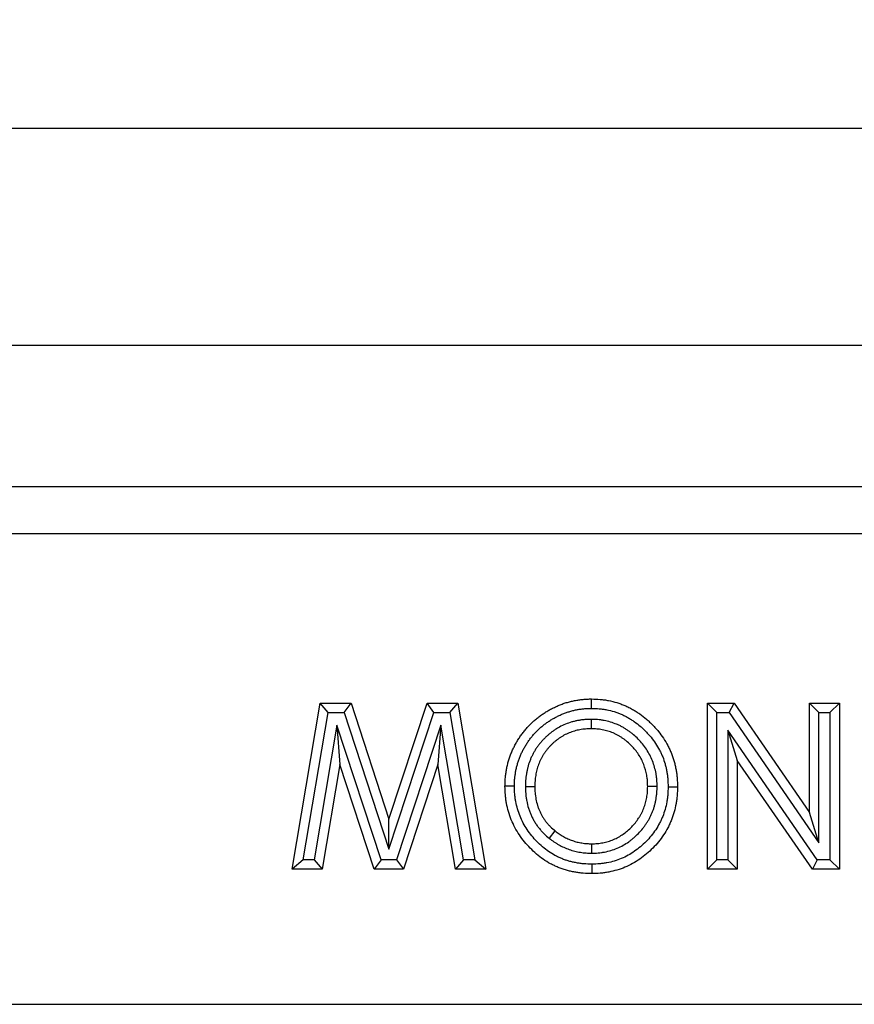
# Model space of a CAD drawing. Units: millimetres. Extents: x 0 to 420, y 0 to 297.
# Drawn here: x 260 to 287, y 235 to 266 of the extents above; entities that cross this region are included whole.
import ezdxf

# ---------------------------------------------------------------- set-up
doc = ezdxf.new("R2010")
doc.units = ezdxf.units.MM
doc.layers.add('SLD-0', color=179, linetype='Continuous')
doc.styles.add('SLDTEXTSTYLE0', font='TXT', dxfattribs={"width": 0.605})
doc.dimstyles.new('SLDDIMSTYLE0', dxfattribs={"dimtxt": 2.568319, "dimasz": 2.5, "dimexe": 0, "dimexo": 0.0625, "dimgap": 0.64208, "dimtad": 1, "dimlfac": 10, "dimrnd": 1e-09, "dimzin": 12, "dimdsep": 46, "dimtxsty": 'SLDTEXTSTYLE0', "dimsah": 1, "dimcen": 0.09, "dimadec": 0, "dimazin": 3, "dimtfac": 1, "dimtofl": 0, "dimtmove": 0, "dimatfit": 3, "dimfxl": 1, "dimfrac": 2, "dimtolj": 1, "dimtzin": 12, "dimarcsym": 0})

# ---------------------------------------------------------------- blocks, each defined once
blk = doc.blocks.new('_D')
at = {"layer": 'SLD-0'}
for p, q in [((92.811, 256.504), (92.811, 263.411)), ((392.811, 256.504), (392.811, 263.411)), ((92.811, 262.411), (392.811, 262.411))]:
    blk.add_line(p, q, dxfattribs=at)
for points in [[(92.811, 262.411), (95.311, 262.03), (95.311, 262.792)], [(392.811, 262.411), (390.311, 262.792), (390.311, 262.03)]]:
    blk.add_solid(points, dxfattribs=at)
at = {"layer": 'SLD-0', "insert": (238.892, 265.822), "char_height": 2.6458, "attachment_point": 1, "style": 'SLDTEXTSTYLE0'}
blk.add_mtext('3000', dxfattribs=at)

msp = doc.modelspace()

# ---------------------------------------------------------------- linework, layer by layer
at = {"color": 7, "linetype": 'Continuous', "lineweight": 25}
for p, q in [((92.8114, 255.504), (392.8114, 255.504)), ((92.8114, 251.004), (392.8114, 251.004)), ((92.8114, 249.504), (392.8114, 249.504)), ((268.8471, 238.804), (269.7407, 244.0956)), ((269.7407, 244.0956), (270.7265, 244.0956)), ((269.9943, 243.7956), (269.7407, 244.0956)), ((270.509, 243.7956), (270.7265, 244.0956)), ((270.7265, 244.0956), (271.9339, 240.4046)), ((271.9339, 240.4046), (273.1497, 244.0956)), ((273.1497, 244.0956), (274.126, 244.0956)), ((273.3668, 243.7956), (273.1497, 244.0956)), ((273.8725, 243.7956), (274.126, 244.0956)), ((274.126, 244.0956), (275.0207, 238.804)), ((282.0762, 244.0956), (282.9317, 244.0956)), ((282.0762, 238.804), (282.0762, 244.0956)), ((282.3762, 243.7956), (282.0762, 244.0956)), ((282.7741, 243.7956), (282.9317, 244.0956)), ((282.9317, 244.0956), (285.3327, 240.6134)), ((285.3327, 244.0956), (286.2824, 244.0956)), ((285.3327, 240.6134), (285.3327, 244.0956)), ((285.6327, 243.7956), (285.3327, 244.0956)), ((285.9824, 243.7956), (286.2824, 244.0956)), ((286.2824, 244.0956), (286.2824, 238.804)), ((269.202, 239.104), (269.9943, 243.7956)), ((269.9943, 243.7956), (270.509, 243.7956)), ((270.509, 243.7956), (271.9329, 239.4427)), ((271.9329, 239.4427), (273.3668, 243.7956)), ((273.3668, 243.7956), (273.8725, 243.7956)), ((273.8725, 243.7956), (274.6657, 239.104)), ((282.3762, 239.104), (282.3762, 243.7956)), ((282.3762, 243.7956), (282.7741, 243.7956)), ((282.7741, 243.7956), (285.6327, 239.6498)), ((285.6327, 243.7956), (285.9824, 243.7956)), ((285.6327, 239.6498), (285.6327, 243.7956)), ((285.9824, 243.7956), (285.9824, 239.104)), ((270.2801, 243.3959), (269.556, 239.104)), ((270.2801, 243.3959), (270.3735, 242.1462)), ((271.6849, 239.104), (270.2801, 243.3959)), ((278.3748, 243.5816), (278.3746, 243.2815)), ((273.5881, 243.3908), (272.1769, 239.104)), ((273.5881, 243.3908), (273.4943, 242.1462)), ((274.3128, 239.104), (273.5881, 243.3908)), ((282.726, 243.2388), (282.726, 239.104)), ((282.726, 243.2388), (283.026, 242.2756)), ((285.5782, 239.104), (282.726, 243.2388)), ((270.3735, 242.1462), (269.8096, 238.804)), ((271.4675, 238.804), (270.3735, 242.1462)), ((273.4943, 242.1462), (272.3939, 238.804)), ((274.0592, 238.804), (273.4943, 242.1462)), ((283.026, 242.2756), (283.026, 238.804)), ((285.4206, 238.804), (283.026, 242.2756)), ((276.2809, 241.4385), (276.5811, 241.4392)), ((280.4768, 241.4468), (280.1767, 241.4466)), ((285.6327, 239.6498), (285.3327, 240.6134)), ((271.9329, 239.4427), (271.9339, 240.4046)), ((277.0437, 239.7914), (277.2319, 240.0251)), ((278.3945, 239.318), (278.3937, 239.6181)), ((269.202, 239.104), (268.8471, 238.804)), ((269.556, 239.104), (269.202, 239.104)), ((269.556, 239.104), (269.8096, 238.804)), ((271.6849, 239.104), (271.4675, 238.804)), ((272.1769, 239.104), (271.6849, 239.104)), ((272.1769, 239.104), (272.3939, 238.804)), ((274.3128, 239.104), (274.0592, 238.804)), ((274.6657, 239.104), (274.3128, 239.104)), ((274.6657, 239.104), (275.0207, 238.804)), ((282.3762, 239.104), (282.0762, 238.804)), ((282.726, 239.104), (282.3762, 239.104)), ((282.726, 239.104), (283.026, 238.804)), ((285.5782, 239.104), (285.4206, 238.804)), ((285.9824, 239.104), (285.5782, 239.104)), ((285.9824, 239.104), (286.2824, 238.804)), ((269.8096, 238.804), (268.8471, 238.804)), ((272.3939, 238.804), (271.4675, 238.804)), ((275.0207, 238.804), (274.0592, 238.804)), ((283.026, 238.804), (282.0762, 238.804)), ((286.2824, 238.804), (285.4206, 238.804)), ((95.8114, 234.504), (395.6114, 234.504))]:
    msp.add_line(p, q, dxfattribs=at)
at = {"color": 7, "linetype": 'Continuous', "lineweight": 25, "flags": 128}
for points in [[(278.3876, 243.9313), (278.3881, 244.0213), (278.3887, 244.1113), (278.3895, 244.2313)], [(275.9313, 241.4541), (275.8413, 241.4535), (275.7513, 241.4528), (275.6313, 241.4519)], [(280.8264, 241.4342), (280.9164, 241.4341), (281.0065, 241.434), (281.1265, 241.4339)], [(278.3963, 238.9684), (278.3965, 238.8783), (278.3967, 238.7883), (278.3969, 238.6683)]]:
    msp.add_lwpolyline(points, dxfattribs=at)
at = {"color": 7, "linetype": 'Continuous', "lineweight": 25}
for points, knots in [([(275.6313, 241.4519), (275.6319, 241.4973), (275.6324, 241.5426), (275.6345, 241.5993), (275.635, 241.6106), (275.6362, 241.6332), (275.6368, 241.6446), (275.6391, 241.6785), (275.641, 241.7011), (275.6453, 241.7462), (275.6478, 241.7688), (275.6532, 241.8138), (275.6561, 241.8363), (275.6655, 241.9037), (275.6727, 241.9485), (275.6853, 242.0154), (275.6898, 242.0376), (275.6994, 242.0819), (275.7045, 242.104), (275.7152, 242.1481), (275.7208, 242.1701), (275.7324, 242.2139), (275.7384, 242.2358), (275.751, 242.2794), (275.7576, 242.3011), (275.7714, 242.3443), (275.7786, 242.3658), (275.8013, 242.4299), (275.8177, 242.4722), (275.8436, 242.5352), (275.8524, 242.5561), (275.8705, 242.5976), (275.8798, 242.6183), (275.9084, 242.6801), (275.9286, 242.7207), (275.9711, 242.8009), (275.9933, 242.8404), (276.0396, 242.9184), (276.0636, 242.9569), (276.1135, 243.0327), (276.1393, 243.07), (276.1928, 243.1433), (276.2204, 243.1792), (276.2776, 243.2497), (276.3071, 243.2841), (276.3678, 243.3516), (276.399, 243.3845), (276.4631, 243.4487), (276.496, 243.48), (276.5464, 243.5257), (276.5634, 243.5407), (276.5976, 243.5704), (276.6149, 243.5851), (276.6499, 243.614), (276.6676, 243.6282), (276.7033, 243.6561), (276.7214, 243.6698), (276.7762, 243.7102), (276.8134, 243.7361), (276.8889, 243.7864), (276.9272, 243.8107), (277.0048, 243.8578), (277.044, 243.8804), (277.1038, 243.913), (277.1238, 243.9236), (277.1642, 243.9442), (277.1846, 243.9543), (277.246, 243.9835), (277.2874, 244.002), (277.3711, 244.0372), (277.4132, 244.0539), (277.4771, 244.0774), (277.4985, 244.0849), (277.5415, 244.0993), (277.5631, 244.1062), (277.6065, 244.1194), (277.6283, 244.1257), (277.672, 244.1379), (277.6939, 244.1437), (277.7598, 244.1605), (277.804, 244.1707), (277.893, 244.1883), (277.9378, 244.1957), (278.0051, 244.2054), (278.0276, 244.2084), (278.0726, 244.214), (278.0952, 244.2166), (278.1403, 244.2211), (278.1629, 244.2231), (278.1968, 244.2255), (278.2081, 244.2262), (278.2308, 244.2274), (278.2421, 244.2279), (278.2987, 244.2301), (278.3441, 244.2307), (278.3895, 244.2313)], [0, 0, 0, 0, 0.03125, 0.03125, 0.0390625, 0.0390625, 0.046875, 0.046875, 0.0625, 0.0625, 0.078125, 0.078125, 0.09375, 0.09375, 0.125, 0.125, 0.140625, 0.140625, 0.15625, 0.15625, 0.171875, 0.171875, 0.1875, 0.1875, 0.203125, 0.203125, 0.21875, 0.21875, 0.25, 0.25, 0.265625, 0.265625, 0.28125, 0.28125, 0.3125, 0.3125, 0.34375, 0.34375, 0.375, 0.375, 0.40625, 0.40625, 0.4375, 0.4375, 0.46875, 0.46875, 0.5, 0.5, 0.53125, 0.53125, 0.546875, 0.546875, 0.5625, 0.5625, 0.578125, 0.578125, 0.59375, 0.59375, 0.625, 0.625, 0.65625, 0.65625, 0.6875, 0.6875, 0.703125, 0.703125, 0.71875, 0.71875, 0.75, 0.75, 0.78125, 0.78125, 0.796875, 0.796875, 0.8125, 0.8125, 0.828125, 0.828125, 0.84375, 0.84375, 0.875, 0.875, 0.90625, 0.90625, 0.921875, 0.921875, 0.9375, 0.9375, 0.953125, 0.953125, 0.9609375, 0.9609375, 0.96875, 0.96875, 1, 1, 1, 1]), ([(278.3895, 244.2313), (278.4802, 244.229), (278.5709, 244.2266), (278.7064, 244.2151), (278.7514, 244.2099), (278.8412, 244.197), (278.886, 244.1893), (279.0195, 244.163), (279.1076, 244.141), (279.2377, 244.1012), (279.2807, 244.0868), (279.3659, 244.0556), (279.4081, 244.0389), (279.4913, 244.0029), (279.5325, 243.9838), (279.6137, 243.9433), (279.6537, 243.922), (279.7327, 243.8775), (279.7717, 243.8542), (279.8483, 243.8057), (279.8861, 243.7805), (279.9971, 243.7019), (280.0685, 243.6458), (280.1715, 243.5569), (280.2052, 243.5266), (280.2713, 243.4644), (280.3037, 243.4327), (280.3672, 243.3679), (280.3983, 243.3349), (280.4589, 243.2674), (280.4885, 243.233), (280.5743, 243.1275), (280.6279, 243.0542), (280.728, 242.9028), (280.7745, 242.8248), (280.8383, 242.7047), (280.8586, 242.6641), (280.897, 242.5819), (280.915, 242.5403), (280.9657, 242.414), (280.9947, 242.3279), (281.0313, 242.1969), (281.0424, 242.1529), (281.0624, 242.0644), (281.0715, 242.02), (281.0876, 241.9307), (281.0947, 241.8859), (281.1037, 241.8184), (281.1064, 241.7959), (281.1112, 241.7508), (281.1132, 241.7283), (281.1221, 241.6153), (281.1243, 241.5246), (281.1265, 241.4339)], [0, 0, 0, 0, 0.0625, 0.0625, 0.09375, 0.09375, 0.125, 0.125, 0.1875, 0.1875, 0.21875, 0.21875, 0.25, 0.25, 0.28125, 0.28125, 0.3125, 0.3125, 0.34375, 0.34375, 0.375, 0.375, 0.4375, 0.4375, 0.46875, 0.46875, 0.5, 0.5, 0.53125, 0.53125, 0.5625, 0.5625, 0.625, 0.625, 0.6875, 0.6875, 0.71875, 0.71875, 0.75, 0.75, 0.8125, 0.8125, 0.84375, 0.84375, 0.875, 0.875, 0.90625, 0.90625, 0.921875, 0.921875, 0.9375, 0.9375, 1, 1, 1, 1]), ([(275.9313, 241.4541), (275.9319, 241.4972), (275.9325, 241.5382), (275.9343, 241.5869), (275.9347, 241.5969), (275.9357, 241.6165), (275.9363, 241.6261), (275.9382, 241.6553), (275.9399, 241.6749), (275.9437, 241.7149), (275.9459, 241.7351), (275.9508, 241.776), (275.9535, 241.7969), (275.9621, 241.8584), (275.9685, 241.8984), (275.9796, 241.957), (275.9835, 241.9765), (275.9921, 242.0157), (275.9966, 242.0355), (276.0063, 242.0753), (276.0114, 242.0954), (276.0219, 242.1353), (276.0273, 242.155), (276.0385, 242.1937), (276.0443, 242.2127), (276.0563, 242.2502), (276.0624, 242.2685), (276.0821, 242.3242), (276.0967, 242.3619), (276.1203, 242.4192), (276.1284, 242.4383), (276.1447, 242.4758), (276.153, 242.4944), (276.1785, 242.5493), (276.1961, 242.5848), (276.2338, 242.656), (276.2537, 242.6914), (276.2952, 242.7614), (276.3168, 242.7959), (276.3616, 242.8639), (276.3846, 242.8973), (276.4321, 242.9624), (276.4565, 242.9941), (276.5073, 243.0565), (276.5335, 243.0873), (276.5874, 243.1472), (276.6151, 243.1764), (276.6716, 243.233), (276.7008, 243.2607), (276.7462, 243.3018), (276.7616, 243.3155), (276.7925, 243.3423), (276.808, 243.3554), (276.839, 243.3811), (276.8546, 243.3936), (276.8858, 243.418), (276.9015, 243.4299), (276.9497, 243.4654), (276.9831, 243.4886), (277.0518, 243.5344), (277.0865, 243.5565), (277.1566, 243.599), (277.192, 243.6194), (277.2451, 243.6484), (277.2628, 243.6577), (277.2983, 243.6758), (277.316, 243.6846), (277.3702, 243.7104), (277.4075, 243.727), (277.4838, 243.7591), (277.5217, 243.7742), (277.5779, 243.7948), (277.5964, 243.8013), (277.6339, 243.8139), (277.6529, 243.8199), (277.6913, 243.8316), (277.7108, 243.8373), (277.7503, 243.8483), (277.7703, 243.8536), (277.8294, 243.8687), (277.8683, 243.8776), (277.9451, 243.8928), (277.9847, 243.8994), (278.0458, 243.9082), (278.0666, 243.911), (278.1076, 243.916), (278.1278, 243.9183), (278.1676, 243.9223), (278.1872, 243.924), (278.2163, 243.9261), (278.2258, 243.9267), (278.2452, 243.9277), (278.2551, 243.9282), (278.3036, 243.9301), (278.3444, 243.9307), (278.3876, 243.9313)], [0.00139898, 0.00139898, 0.00139898, 0.00139898, 0.03125, 0.03125, 0.0390625, 0.0390625, 0.046875, 0.046875, 0.0625, 0.0625, 0.078125, 0.078125, 0.09375, 0.09375, 0.125, 0.125, 0.140625, 0.140625, 0.15625, 0.15625, 0.171875, 0.171875, 0.1875, 0.1875, 0.203125, 0.203125, 0.21875, 0.21875, 0.25, 0.25, 0.265625, 0.265625, 0.28125, 0.28125, 0.3125, 0.3125, 0.34375, 0.34375, 0.375, 0.375, 0.40625, 0.40625, 0.4375, 0.4375, 0.46875, 0.46875, 0.5, 0.5, 0.53125, 0.53125, 0.546875, 0.546875, 0.5625, 0.5625, 0.578125, 0.578125, 0.59375, 0.59375, 0.625, 0.625, 0.65625, 0.65625, 0.6875, 0.6875, 0.703125, 0.703125, 0.71875, 0.71875, 0.75, 0.75, 0.78125, 0.78125, 0.796875, 0.796875, 0.8125, 0.8125, 0.828125, 0.828125, 0.84375, 0.84375, 0.875, 0.875, 0.90625, 0.90625, 0.921875, 0.921875, 0.9375, 0.9375, 0.953125, 0.953125, 0.9609375, 0.9609375, 0.96875, 0.96875, 0.99864615, 0.99864615, 0.99864615, 0.99864615]), ([(278.3876, 243.9313), (278.4761, 243.929), (278.5589, 243.9265), (278.675, 243.9167), (278.7143, 243.9121), (278.7932, 243.9008), (278.8328, 243.894), (278.9517, 243.8706), (279.0298, 243.8511), (279.1449, 243.8159), (279.1828, 243.8032), (279.2576, 243.7758), (279.2945, 243.7611), (279.3673, 243.7297), (279.4034, 243.7129), (279.4751, 243.6772), (279.5107, 243.6582), (279.581, 243.6186), (279.6157, 243.5979), (279.6837, 243.5549), (279.717, 243.5326), (279.8155, 243.4629), (279.8794, 243.4127), (279.9722, 243.3326), (280.0027, 243.3052), (280.0627, 243.2487), (280.0923, 243.2197), (280.1502, 243.1607), (280.1783, 243.1308), (280.2327, 243.0703), (280.259, 243.0397), (280.335, 242.9462), (280.3829, 242.8808), (280.4726, 242.7452), (280.5142, 242.6754), (280.571, 242.5683), (280.589, 242.5323), (280.6229, 242.4598), (280.6387, 242.4234), (280.683, 242.3129), (280.7085, 242.2372), (280.741, 242.1211), (280.7508, 242.0819), (280.7689, 242.0026), (280.777, 241.9623), (280.7916, 241.8816), (280.798, 241.8414), (280.8059, 241.7815), (280.8083, 241.7615), (280.8125, 241.7218), (280.8144, 241.7022), (280.822, 241.6049), (280.8242, 241.5221), (280.8264, 241.4342)], [0.00135222, 0.00135222, 0.00135222, 0.00135222, 0.0625, 0.0625, 0.09375, 0.09375, 0.125, 0.125, 0.1875, 0.1875, 0.21875, 0.21875, 0.25, 0.25, 0.28125, 0.28125, 0.3125, 0.3125, 0.34375, 0.34375, 0.375, 0.375, 0.4375, 0.4375, 0.46875, 0.46875, 0.5, 0.5, 0.53125, 0.53125, 0.5625, 0.5625, 0.625, 0.625, 0.6875, 0.6875, 0.71875, 0.71875, 0.75, 0.75, 0.8125, 0.8125, 0.84375, 0.84375, 0.875, 0.875, 0.90625, 0.90625, 0.921875, 0.921875, 0.9375, 0.9375, 0.99826419, 0.99826419, 0.99826419, 0.99826419]), ([(278.3748, 243.5816), (278.3721, 243.5816), (278.3693, 243.5815), (278.3666, 243.5814), (278.3067, 243.5798), (278.2415, 243.5782), (278.1537, 243.5712), (278.136, 243.5695), (278.101, 243.5658), (278.0836, 243.5637), (278.0316, 243.5567), (277.9973, 243.5513), (277.9294, 243.5389), (277.8954, 243.532), (277.8272, 243.5161), (277.7929, 243.5073), (277.6902, 243.4775), (277.6233, 243.4539), (277.4932, 243.4002), (277.4298, 243.3701), (277.337, 243.3201), (277.3063, 243.3025), (277.2608, 243.2746), (277.2456, 243.2651), (277.2156, 243.2455), (277.2007, 243.2354), (277.1566, 243.2048), (277.1282, 243.1838), (277.087, 243.1518), (277.0735, 243.141), (277.0469, 243.1193), (277.0338, 243.1084), (276.9947, 243.0752), (276.9689, 243.0523), (276.9181, 243.0049), (276.893, 242.9804), (276.8441, 242.93), (276.8204, 242.9043), (276.7744, 242.8519), (276.7522, 242.8253), (276.7089, 242.7708), (276.6878, 242.7429), (276.6468, 242.6857), (276.6268, 242.6562), (276.5887, 242.5964), (276.5707, 242.5662), (276.5362, 242.5052), (276.5199, 242.4746), (276.4886, 242.4124), (276.4736, 242.3806), (276.4452, 242.3157), (276.4316, 242.2824), (276.3943, 242.1822), (276.3736, 242.115), (276.3475, 242.0143), (276.3397, 241.9807), (276.3256, 241.9135), (276.3193, 241.88), (276.3081, 241.8125), (276.3032, 241.7784), (276.2969, 241.7268), (276.2951, 241.7095), (276.2917, 241.6748), (276.2903, 241.6573), (276.2841, 241.5711), (276.2826, 241.5065), (276.2811, 241.4466), (276.2811, 241.4439), (276.281, 241.4412), (276.2809, 241.4385)], [-0.0028576, -0.0028576, -0.0028576, -0.0028576, 0, 0, 0, 0.0625, 0.0625, 0.078125, 0.078125, 0.09375, 0.09375, 0.125, 0.125, 0.15625, 0.15625, 0.1875, 0.1875, 0.25, 0.25, 0.3125, 0.3125, 0.34375, 0.34375, 0.359375, 0.359375, 0.375, 0.375, 0.40625, 0.40625, 0.421875, 0.421875, 0.4375, 0.4375, 0.46875, 0.46875, 0.5, 0.5, 0.53125, 0.53125, 0.5625, 0.5625, 0.59375, 0.59375, 0.625, 0.625, 0.65625, 0.65625, 0.6875, 0.6875, 0.71875, 0.71875, 0.75, 0.75, 0.8125, 0.8125, 0.84375, 0.84375, 0.875, 0.875, 0.90625, 0.90625, 0.921875, 0.921875, 0.9375, 0.9375, 1, 1, 1, 1.0028378, 1.0028378, 1.0028378, 1.0028378]), ([(280.4768, 241.4468), (280.4767, 241.4494), (280.4766, 241.452), (280.4766, 241.4546), (280.475, 241.5143), (280.4734, 241.5789), (280.4668, 241.6656), (280.4652, 241.6831), (280.4617, 241.718), (280.4597, 241.7353), (280.453, 241.7873), (280.4477, 241.8217), (280.4171, 241.9928), (280.3793, 242.1271), (280.3027, 242.3219), (280.2738, 242.3859), (280.2087, 242.5112), (280.1727, 242.5719), (280.0951, 242.6888), (280.0536, 242.7447), (279.9664, 242.8514), (279.9207, 242.9024), (279.8258, 242.9998), (279.7759, 243.0471), (279.6962, 243.1152), (279.6691, 243.1372), (279.6142, 243.1796), (279.5865, 243.1999), (279.5445, 243.2294), (279.5304, 243.239), (279.5017, 243.2582), (279.4871, 243.2677), (279.4426, 243.2959), (279.4119, 243.3142), (279.3644, 243.3406), (279.3483, 243.3492), (279.3162, 243.3656), (279.3002, 243.3735), (279.252, 243.3965), (279.2199, 243.4106), (279.1237, 243.4504), (279.0584, 243.4738), (278.9252, 243.5142), (278.8568, 243.5313), (278.752, 243.5512), (278.717, 243.5568), (278.647, 243.5661), (278.6119, 243.5698), (278.5075, 243.5781), (278.4427, 243.5797), (278.383, 243.5814), (278.3803, 243.5815), (278.3775, 243.5816), (278.3748, 243.5816)], [-0.0027287, -0.0027287, -0.0027287, -0.0027287, 0, 0, 0, 0.0625, 0.0625, 0.078125, 0.078125, 0.09375, 0.09375, 0.125, 0.125, 0.25, 0.25, 0.3125, 0.3125, 0.375, 0.375, 0.4375, 0.4375, 0.5, 0.5, 0.5625, 0.5625, 0.59375, 0.59375, 0.625, 0.625, 0.640625, 0.640625, 0.65625, 0.65625, 0.6875, 0.6875, 0.703125, 0.703125, 0.71875, 0.71875, 0.75, 0.75, 0.8125, 0.8125, 0.875, 0.875, 0.90625, 0.90625, 0.9375, 0.9375, 1, 1, 1, 1.0028679, 1.0028679, 1.0028679, 1.0028679]), ([(278.3746, 243.2815), (278.3147, 243.2799), (278.2548, 243.2783), (278.1802, 243.2723), (278.1653, 243.2709), (278.1356, 243.2678), (278.1207, 243.266), (278.0762, 243.26), (278.0466, 243.2553), (277.9876, 243.2446), (277.9582, 243.2386), (277.8999, 243.225), (277.8709, 243.2175), (277.7846, 243.1925), (277.728, 243.1726), (277.6173, 243.1269), (277.5631, 243.1011), (277.484, 243.0585), (277.458, 243.0436), (277.4196, 243.0201), (277.407, 243.0121), (277.3819, 242.9958), (277.3695, 242.9874), (277.3326, 242.9618), (277.3085, 242.944), (277.273, 242.9164), (277.2613, 242.9071), (277.2381, 242.8881), (277.2266, 242.8786), (277.1923, 242.8494), (277.1699, 242.8295), (277.1261, 242.7887), (277.1047, 242.7678), (277.063, 242.7248), (277.0427, 242.7028), (277.0032, 242.6577), (276.984, 242.6347), (276.9467, 242.5878), (276.9286, 242.5639), (276.8937, 242.5152), (276.8769, 242.4904), (276.8448, 242.4399), (276.8294, 242.4142), (276.7999, 242.362), (276.7858, 242.3356), (276.7589, 242.2821), (276.7461, 242.255), (276.722, 242.2001), (276.7108, 242.1724), (276.6794, 242.0882), (276.6617, 242.0308), (276.6392, 241.9438), (276.6324, 241.9147), (276.6201, 241.856), (276.6146, 241.8266), (276.6047, 241.7675), (276.6004, 241.7378), (276.5951, 241.6932), (276.5935, 241.6783), (276.5906, 241.6485), (276.5893, 241.6336), (276.584, 241.559), (276.5825, 241.4991), (276.5811, 241.4392)], [0, 0, 0, 0, 0.0625, 0.0625, 0.078125, 0.078125, 0.09375, 0.09375, 0.125, 0.125, 0.15625, 0.15625, 0.1875, 0.1875, 0.25, 0.25, 0.3125, 0.3125, 0.34375, 0.34375, 0.359375, 0.359375, 0.375, 0.375, 0.40625, 0.40625, 0.421875, 0.421875, 0.4375, 0.4375, 0.46875, 0.46875, 0.5, 0.5, 0.53125, 0.53125, 0.5625, 0.5625, 0.59375, 0.59375, 0.625, 0.625, 0.65625, 0.65625, 0.6875, 0.6875, 0.71875, 0.71875, 0.75, 0.75, 0.8125, 0.8125, 0.84375, 0.84375, 0.875, 0.875, 0.90625, 0.90625, 0.921875, 0.921875, 0.9375, 0.9375, 1, 1, 1, 1]), ([(280.1767, 241.4466), (280.1751, 241.5063), (280.1735, 241.566), (280.1678, 241.6403), (280.1665, 241.6552), (280.1635, 241.6849), (280.1618, 241.6997), (280.1561, 241.7441), (280.1515, 241.7737), (280.1252, 241.9206), (280.0927, 242.0361), (280.0272, 242.2028), (280.0026, 242.2572), (279.9475, 242.3632), (279.9171, 242.4146), (279.851, 242.5141), (279.8154, 242.5621), (279.7398, 242.6546), (279.7, 242.699), (279.6167, 242.7846), (279.5733, 242.8257), (279.5052, 242.8838), (279.482, 242.9026), (279.4348, 242.9391), (279.4107, 242.9568), (279.374, 242.9825), (279.3617, 242.9909), (279.3369, 243.0075), (279.3244, 243.0157), (279.2865, 243.0396), (279.2609, 243.0549), (279.2217, 243.0766), (279.2086, 243.0837), (279.182, 243.0973), (279.1686, 243.1039), (279.1282, 243.1231), (279.1009, 243.1352), (279.0181, 243.1694), (278.9618, 243.1895), (278.8476, 243.2242), (278.7896, 243.2387), (278.7016, 243.2554), (278.6721, 243.2602), (278.6129, 243.268), (278.5832, 243.2711), (278.494, 243.2782), (278.4343, 243.2799), (278.3746, 243.2815)], [0, 0, 0, 0, 0.0625, 0.0625, 0.078125, 0.078125, 0.09375, 0.09375, 0.125, 0.125, 0.25, 0.25, 0.3125, 0.3125, 0.375, 0.375, 0.4375, 0.4375, 0.5, 0.5, 0.5625, 0.5625, 0.59375, 0.59375, 0.625, 0.625, 0.640625, 0.640625, 0.65625, 0.65625, 0.6875, 0.6875, 0.703125, 0.703125, 0.71875, 0.71875, 0.75, 0.75, 0.8125, 0.8125, 0.875, 0.875, 0.90625, 0.90625, 0.9375, 0.9375, 1, 1, 1, 1]), ([(278.3969, 238.6683), (278.3058, 238.6703), (278.2146, 238.6724), (278.1012, 238.6812), (278.0785, 238.6833), (278.0333, 238.6882), (278.0106, 238.6909), (277.9429, 238.7), (277.8979, 238.7072), (277.8306, 238.7194), (277.8082, 238.7237), (277.7636, 238.7327), (277.7413, 238.7375), (277.6747, 238.7526), (277.6305, 238.7638), (277.5648, 238.7824), (277.543, 238.789), (277.4996, 238.8028), (277.478, 238.81), (277.4135, 238.8325), (277.3709, 238.8488), (277.2865, 238.8833), (277.2448, 238.9016), (277.1623, 238.9404), (277.1216, 238.9608), (277.0013, 239.0256), (276.9234, 239.0732), (276.7735, 239.1768), (276.7014, 239.2326), (276.5627, 239.3509), (276.4962, 239.4133), (276.3692, 239.544), (276.3087, 239.6122), (276.1939, 239.7537), (276.1395, 239.8269), (276.0381, 239.9783), (275.9912, 240.0565), (275.9057, 240.2174), (275.8671, 240.3001), (275.7983, 240.4688), (275.768, 240.5549), (275.7167, 240.7297), (275.6957, 240.8185), (275.671, 240.9529), (275.6639, 240.9979), (275.6519, 241.0883), (275.6471, 241.1336), (275.6363, 241.2697), (275.6338, 241.3608), (275.6313, 241.4519)], [0, 0, 0, 0, 0.0625, 0.0625, 0.078125, 0.078125, 0.09375, 0.09375, 0.125, 0.125, 0.140625, 0.140625, 0.15625, 0.15625, 0.1875, 0.1875, 0.203125, 0.203125, 0.21875, 0.21875, 0.25, 0.25, 0.28125, 0.28125, 0.3125, 0.3125, 0.375, 0.375, 0.4375, 0.4375, 0.5, 0.5, 0.5625, 0.5625, 0.625, 0.625, 0.6875, 0.6875, 0.75, 0.75, 0.8125, 0.8125, 0.875, 0.875, 0.90625, 0.90625, 0.9375, 0.9375, 1, 1, 1, 1]), ([(278.3963, 238.9684), (278.3079, 238.9704), (278.2248, 238.9725), (278.1273, 238.9801), (278.1076, 238.9819), (278.0679, 238.9862), (278.0479, 238.9886), (277.9878, 238.9966), (277.9473, 239.0031), (277.8862, 239.0142), (277.8657, 239.0181), (277.8253, 239.0263), (277.8053, 239.0306), (277.7457, 239.0441), (277.7068, 239.0539), (277.6497, 239.0702), (277.6309, 239.0758), (277.5931, 239.0878), (277.5743, 239.0941), (277.5177, 239.1139), (277.4801, 239.1282), (277.405, 239.159), (277.3677, 239.1754), (277.2946, 239.2097), (277.2587, 239.2277), (277.1532, 239.2845), (277.0849, 239.3263), (276.9529, 239.4175), (276.8889, 239.467), (276.7647, 239.573), (276.7049, 239.629), (276.5907, 239.7465), (276.5362, 239.808), (276.4323, 239.936), (276.3833, 240.0019), (276.2929, 240.137), (276.2512, 240.2065), (276.1755, 240.349), (276.1412, 240.4224), (276.0798, 240.5731), (276.0529, 240.6496), (276.0076, 240.8039), (275.989, 240.8826), (275.9669, 241.0023), (275.9606, 241.0423), (275.95, 241.1225), (275.9458, 241.1625), (275.9363, 241.2814), (275.9338, 241.3653), (275.9313, 241.4541)], [0.00168539, 0.00168539, 0.00168539, 0.00168539, 0.0625, 0.0625, 0.078125, 0.078125, 0.09375, 0.09375, 0.125, 0.125, 0.140625, 0.140625, 0.15625, 0.15625, 0.1875, 0.1875, 0.203125, 0.203125, 0.21875, 0.21875, 0.25, 0.25, 0.28125, 0.28125, 0.3125, 0.3125, 0.375, 0.375, 0.4375, 0.4375, 0.5, 0.5, 0.5625, 0.5625, 0.625, 0.625, 0.6875, 0.6875, 0.75, 0.75, 0.8125, 0.8125, 0.875, 0.875, 0.90625, 0.90625, 0.9375, 0.9375, 0.99860825, 0.99860825, 0.99860825, 0.99860825]), ([(276.2809, 241.4385), (276.281, 241.4357), (276.2811, 241.433), (276.2812, 241.4303), (276.2832, 241.3631), (276.2852, 241.2909), (276.2928, 241.1948), (276.2946, 241.1753), (276.2987, 241.1365), (276.301, 241.1172), (276.3087, 241.0591), (276.3149, 241.0205), (276.3366, 240.9052), (276.3554, 240.8285), (276.3913, 240.714), (276.4045, 240.6762), (276.4329, 240.6022), (276.4481, 240.5659), (276.4802, 240.4946), (276.4972, 240.4593), (276.5337, 240.3891), (276.5532, 240.3542), (276.5948, 240.2852), (276.6168, 240.2514), (276.6625, 240.1857), (276.6863, 240.1538), (276.7356, 240.0916), (276.7613, 240.0611), (276.8149, 240.0015), (276.8428, 239.9723), (276.9298, 239.8876), (276.9866, 239.8398), (277.0379, 239.7963), (277.0398, 239.7947), (277.0417, 239.793), (277.0437, 239.7914)], [-0.0050541, -0.0050541, -0.0050541, -0.0050541, 0, 0, 0, 0.125, 0.125, 0.15625, 0.15625, 0.1875, 0.1875, 0.25, 0.25, 0.375, 0.375, 0.4375, 0.4375, 0.5, 0.5, 0.5625, 0.5625, 0.625, 0.625, 0.6875, 0.6875, 0.75, 0.75, 0.8125, 0.8125, 0.875, 0.875, 1, 1, 1, 1.0046875, 1.0046875, 1.0046875, 1.0046875]), ([(276.5811, 241.4392), (276.583, 241.3719), (276.585, 241.3047), (276.5917, 241.2209), (276.5932, 241.2042), (276.5967, 241.1707), (276.5987, 241.154), (276.6054, 241.104), (276.6107, 241.0708), (276.6294, 240.9716), (276.6455, 240.9061), (276.6756, 240.8098), (276.6867, 240.778), (276.7108, 240.7152), (276.7238, 240.6842), (276.7515, 240.6228), (276.7661, 240.5925), (276.7972, 240.5328), (276.8136, 240.5034), (276.8483, 240.4458), (276.8666, 240.4176), (276.9051, 240.3624), (276.9252, 240.3354), (276.967, 240.2826), (276.9887, 240.2568), (277.0337, 240.2068), (277.057, 240.1825), (277.1292, 240.1122), (277.1806, 240.0686), (277.2319, 240.0251)], [0, 0, 0, 0, 0.125, 0.125, 0.15625, 0.15625, 0.1875, 0.1875, 0.25, 0.25, 0.375, 0.375, 0.4375, 0.4375, 0.5, 0.5, 0.5625, 0.5625, 0.625, 0.625, 0.6875, 0.6875, 0.75, 0.75, 0.8125, 0.8125, 0.875, 0.875, 1, 1, 1, 1]), ([(278.3937, 239.6181), (278.4533, 239.6197), (278.5129, 239.6214), (278.6309, 239.631), (278.6893, 239.6391), (278.805, 239.6613), (278.8623, 239.6754), (278.9474, 239.701), (278.9756, 239.7102), (279.0318, 239.7303), (279.0598, 239.7412), (279.1977, 239.7992), (279.3005, 239.8573), (279.4448, 239.9594), (279.4913, 239.9959), (279.5815, 240.0731), (279.6254, 240.1142), (279.7084, 240.1995), (279.7476, 240.2438), (279.8216, 240.3361), (279.8562, 240.384), (279.9052, 240.4583), (279.9209, 240.4834), (279.9513, 240.5347), (279.9658, 240.5609), (280.0069, 240.6405), (280.0309, 240.6947), (280.0738, 240.8046), (280.0926, 240.8604), (280.1237, 240.9741), (280.1362, 241.032), (280.1567, 241.1491), (280.1645, 241.2085), (280.1736, 241.3273), (280.1752, 241.387), (280.1767, 241.4466)], [0, 0, 0, 0, 0.0625, 0.0625, 0.125, 0.125, 0.1875, 0.1875, 0.21875, 0.21875, 0.25, 0.25, 0.375, 0.375, 0.4375, 0.4375, 0.5, 0.5, 0.5625, 0.5625, 0.625, 0.625, 0.65625, 0.65625, 0.6875, 0.6875, 0.75, 0.75, 0.8125, 0.8125, 0.875, 0.875, 0.9375, 0.9375, 1, 1, 1, 1]), ([(278.3945, 239.318), (278.397, 239.318), (278.3995, 239.3181), (278.402, 239.3182), (278.4612, 239.3198), (278.526, 239.3214), (278.6307, 239.33), (278.6658, 239.3338), (278.7352, 239.3434), (278.7698, 239.3491), (278.8727, 239.3688), (278.9403, 239.3855), (279.0731, 239.4255), (279.1391, 239.449), (279.269, 239.5037), (279.3325, 239.5348), (279.4554, 239.6036), (279.5145, 239.6412), (279.5993, 239.7013), (279.6269, 239.7219), (279.6809, 239.7642), (279.7072, 239.7858), (279.7847, 239.8523), (279.8346, 239.899), (279.9303, 239.9974), (279.9761, 240.0491), (280.0409, 240.1301), (280.0618, 240.1575), (280.102, 240.2131), (280.1214, 240.2411), (280.1589, 240.2982), (280.1773, 240.3275), (280.2039, 240.3726), (280.2126, 240.3879), (280.2298, 240.4188), (280.2382, 240.4345), (280.2626, 240.4818), (280.2778, 240.5136), (280.3063, 240.5772), (280.3195, 240.609), (280.3445, 240.6731), (280.3564, 240.7058), (280.3729, 240.7555), (280.3783, 240.7722), (280.3885, 240.8058), (280.3934, 240.8229), (280.4073, 240.8737), (280.4155, 240.9075), (280.4265, 240.9579), (280.4299, 240.9746), (280.4365, 241.008), (280.4395, 241.0245), (280.4482, 241.0745), (280.4533, 241.1083), (280.4599, 241.1596), (280.4619, 241.1768), (280.4654, 241.2114), (280.467, 241.2289), (280.4735, 241.3153), (280.4751, 241.3797), (280.4766, 241.4389), (280.4766, 241.4416), (280.4767, 241.4442), (280.4768, 241.4468)], [-0.0026194, -0.0026194, -0.0026194, -0.0026194, 0, 0, 0, 0.0625, 0.0625, 0.09375, 0.09375, 0.125, 0.125, 0.1875, 0.1875, 0.25, 0.25, 0.3125, 0.3125, 0.375, 0.375, 0.40625, 0.40625, 0.4375, 0.4375, 0.5, 0.5, 0.5625, 0.5625, 0.59375, 0.59375, 0.625, 0.625, 0.65625, 0.65625, 0.671875, 0.671875, 0.6875, 0.6875, 0.71875, 0.71875, 0.75, 0.75, 0.78125, 0.78125, 0.796875, 0.796875, 0.8125, 0.8125, 0.84375, 0.84375, 0.859375, 0.859375, 0.875, 0.875, 0.90625, 0.90625, 0.921875, 0.921875, 0.9375, 0.9375, 1, 1, 1, 1.0027466, 1.0027466, 1.0027466, 1.0027466]), ([(280.8264, 241.4342), (280.8241, 241.3468), (280.8217, 241.2642), (280.8142, 241.1668), (280.8124, 241.147), (280.8083, 241.1074), (280.806, 241.0876), (280.7983, 241.0281), (280.7921, 240.9885), (280.7707, 240.8698), (280.7525, 240.7913), (280.7086, 240.6365), (280.683, 240.5606), (280.6391, 240.4506), (280.6234, 240.4143), (280.5898, 240.3421), (280.572, 240.3063), (280.5156, 240.1996), (280.4748, 240.1306), (280.3868, 239.9988), (280.3386, 239.9344), (280.2353, 239.8084), (280.1811, 239.7478), (280.0678, 239.6325), (280.0083, 239.5775), (279.8843, 239.4725), (279.8202, 239.4231), (279.623, 239.2859), (279.483, 239.2084), (279.2637, 239.1165), (279.1888, 239.0898), (279.0367, 239.0447), (278.9588, 239.0261), (278.8403, 239.0039), (278.8007, 238.9975), (278.7415, 238.9894), (278.7217, 238.987), (278.6823, 238.9828), (278.6627, 238.9809), (278.566, 238.9731), (278.4838, 238.9707), (278.3963, 238.9684)], [0.00174644, 0.00174644, 0.00174644, 0.00174644, 0.0625, 0.0625, 0.078125, 0.078125, 0.09375, 0.09375, 0.125, 0.125, 0.1875, 0.1875, 0.25, 0.25, 0.28125, 0.28125, 0.3125, 0.3125, 0.375, 0.375, 0.4375, 0.4375, 0.5, 0.5, 0.5625, 0.5625, 0.625, 0.625, 0.75, 0.75, 0.8125, 0.8125, 0.875, 0.875, 0.90625, 0.90625, 0.921875, 0.921875, 0.9375, 0.9375, 0.9982968, 0.9982968, 0.9982968, 0.9982968]), ([(281.1265, 241.4339), (281.1241, 241.3437), (281.1218, 241.2536), (281.1131, 241.1412), (281.1111, 241.1188), (281.1065, 241.0739), (281.1038, 241.0515), (281.0952, 240.9845), (281.0882, 240.9399), (281.0641, 240.8067), (281.0437, 240.7188), (280.9945, 240.5453), (280.9658, 240.4597), (280.9156, 240.3341), (280.8976, 240.2927), (280.8596, 240.2109), (280.8395, 240.1705), (280.7764, 240.0509), (280.7304, 239.9731), (280.6303, 239.8232), (280.5762, 239.7509), (280.4618, 239.6114), (280.4016, 239.5442), (280.2752, 239.4156), (280.2089, 239.3542), (280.0712, 239.2377), (279.9998, 239.1825), (279.7777, 239.0281), (279.6191, 238.9401), (279.3695, 238.8355), (279.2845, 238.8052), (279.1115, 238.754), (279.0237, 238.733), (278.8907, 238.7081), (278.8462, 238.7009), (278.7792, 238.6918), (278.7568, 238.6891), (278.712, 238.6842), (278.6895, 238.6821), (278.5772, 238.673), (278.4871, 238.6707), (278.3969, 238.6683)], [0, 0, 0, 0, 0.0625, 0.0625, 0.078125, 0.078125, 0.09375, 0.09375, 0.125, 0.125, 0.1875, 0.1875, 0.25, 0.25, 0.28125, 0.28125, 0.3125, 0.3125, 0.375, 0.375, 0.4375, 0.4375, 0.5, 0.5, 0.5625, 0.5625, 0.625, 0.625, 0.75, 0.75, 0.8125, 0.8125, 0.875, 0.875, 0.90625, 0.90625, 0.921875, 0.921875, 0.9375, 0.9375, 1, 1, 1, 1]), ([(277.2319, 240.0251), (277.2735, 239.9933), (277.3151, 239.9615), (277.3797, 239.917), (277.4016, 239.9027), (277.4461, 239.8751), (277.4686, 239.8618), (277.537, 239.8232), (277.5836, 239.7993), (277.6789, 239.756), (277.7276, 239.7366), (277.8264, 239.7021), (277.8765, 239.687), (277.978, 239.6615), (278.0294, 239.651), (278.1069, 239.6384), (278.1328, 239.6347), (278.1717, 239.63), (278.1848, 239.6286), (278.2108, 239.6261), (278.2238, 239.625), (278.289, 239.6204), (278.3414, 239.6192), (278.3937, 239.6181)], [0, 0, 0, 0, 0.125, 0.125, 0.1875, 0.1875, 0.25, 0.25, 0.375, 0.375, 0.5, 0.5, 0.625, 0.625, 0.75, 0.75, 0.8125, 0.8125, 0.84375, 0.84375, 0.875, 0.875, 1, 1, 1, 1]), ([(277.0437, 239.7914), (277.0457, 239.7899), (277.0477, 239.7883), (277.0497, 239.7868), (277.0913, 239.755), (277.1367, 239.7201), (277.2135, 239.6672), (277.2395, 239.6502), (277.2917, 239.6178), (277.3179, 239.6024), (277.3966, 239.558), (277.4509, 239.5301), (277.5634, 239.479), (277.6205, 239.4563), (277.7356, 239.4161), (277.7944, 239.3983), (277.9138, 239.3683), (277.9733, 239.3562), (278.0625, 239.3417), (278.0926, 239.3374), (278.1383, 239.3319), (278.1536, 239.3302), (278.1844, 239.3273), (278.2, 239.326), (278.2775, 239.3204), (278.3347, 239.3193), (278.3871, 239.3181), (278.3895, 239.3181), (278.392, 239.318), (278.3945, 239.318)], [-0.0060269, -0.0060269, -0.0060269, -0.0060269, 0, 0, 0, 0.125, 0.125, 0.1875, 0.1875, 0.25, 0.25, 0.375, 0.375, 0.5, 0.5, 0.625, 0.625, 0.75, 0.75, 0.8125, 0.8125, 0.84375, 0.84375, 0.875, 0.875, 1, 1, 1, 1.0059359, 1.0059359, 1.0059359, 1.0059359])]:
    msp.add_open_spline(points, degree=3, knots=knots, dxfattribs=at)

# ---------------------------------------------------------------- dimensions: what is measured, and where the dimension line sits
at = {"layer": 'SLD-0'}
dim = msp.add_linear_dim(base=(392.8114, 262.4114), p1=(92.8114, 255.504), p2=(392.8114, 255.504), dimstyle='SLDDIMSTYLE0', dxfattribs=at)
dim.commit()
dim.dimension.update_dxf_attribs({"geometry": '_D', "text_midpoint": (242.8114, 262.4114), "dimtype": 160})

doc.saveas('drawing.dxf')
